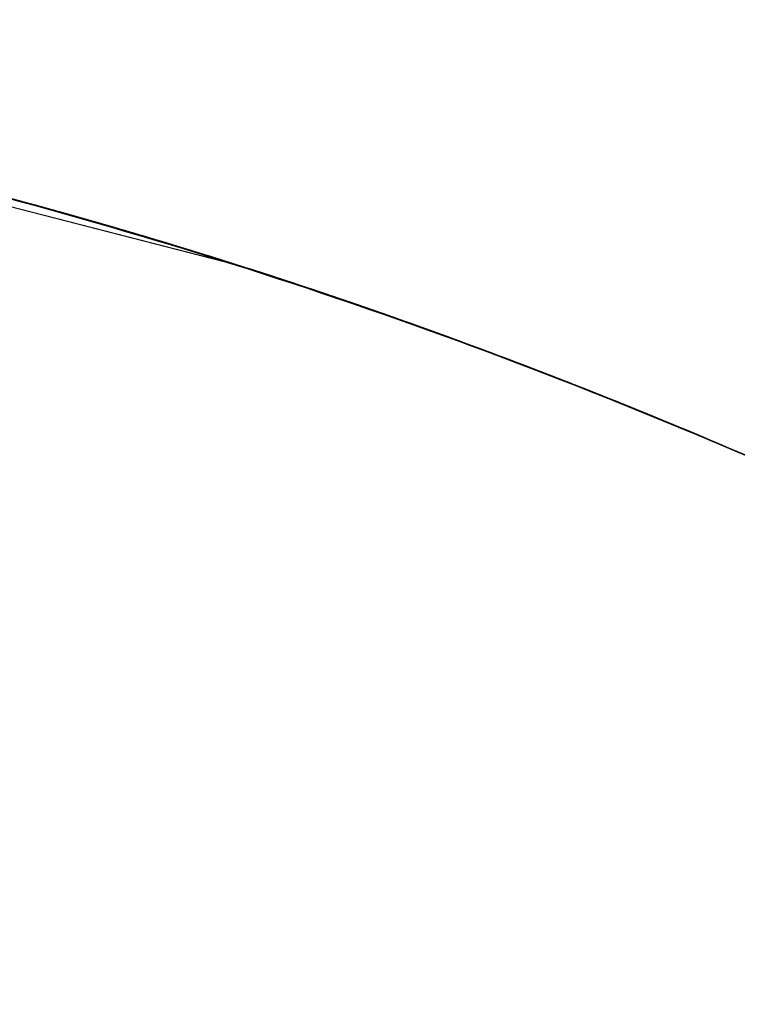
# Model space of a CAD drawing. Extents: x 19 to 571, y 10 to 407.
# Drawn here: x 380 to 382, y 115 to 118 of the extents above; entities that cross this region are included whole.
import ezdxf

# ---------------------------------------------------------------- set-up
doc = ezdxf.new("R2010")
doc.units = 0
doc.header["$LTSCALE"] = 32.67
doc.layers.add('7CM-LAMP-COVDXF_CONTINUOUS', color=7, linetype='CONTINUOUS')
doc.layers.add('7CM-TOP-COVEDXF_CONTINUOUS', color=7, linetype='CONTINUOUS')

msp = doc.modelspace()

# ---------------------------------------------------------------- linework, layer by layer
at = {"layer": '7CM-LAMP-COVDXF_CONTINUOUS', "color": 7, "linetype": 'CONTINUOUS'}
for p, q in [((380.8254, 117.4477), (379.0131, 117.9125)), ((380.8254, 117.4477), (379.0131, 117.9125)), ((380.8269, 117.4477), (379.0136, 117.9127)), ((380.8269, 117.4477), (379.0136, 117.9127)), ((381.1533, 117.34), (381.1099, 117.3546)), ((381.1533, 117.34), (381.1099, 117.3546)), ((381.1529, 117.3386), (381.1099, 117.3546)), ((381.1529, 117.3386), (381.1099, 117.3546))]:
    msp.add_line(p, q, dxfattribs=at)
at = {"layer": '7CM-LAMP-COVDXF_CONTINUOUS', "color": 40, "linetype": 'CONTINUOUS'}
for p, q in [((380.1537, 117.6454), (380.113, 117.6564)), ((380.1537, 117.6454), (380.113, 117.6564)), ((380.1132, 117.6564), (380.1531, 117.6456)), ((380.1132, 117.6564), (380.1531, 117.6456)), ((380.1518, 117.6461), (380.1152, 117.656)), ((380.1518, 117.6461), (380.1152, 117.656)), ((380.1526, 117.6459), (380.1217, 117.6542)), ((380.1526, 117.6459), (380.1217, 117.6542)), ((380.1247, 117.6537), (380.1512, 117.6465)), ((380.1247, 117.6537), (380.1512, 117.6465)), ((380.1511, 117.6468), (380.1253, 117.6537)), ((380.1511, 117.6468), (380.1253, 117.6537)), ((380.1273, 117.6532), (380.1505, 117.647)), ((380.1273, 117.6532), (380.1505, 117.647)), ((380.1505, 117.6469), (380.1273, 117.6532)), ((380.1505, 117.6469), (380.1273, 117.6532)), ((380.1504, 117.647), (380.1274, 117.6532)), ((380.1504, 117.647), (380.1274, 117.6532)), ((380.1275, 117.6532), (380.1502, 117.647)), ((380.1275, 117.6532), (380.1502, 117.647)), ((380.5944, 117.5202), (380.5492, 117.5337)), ((380.5944, 117.5202), (380.5492, 117.5337)), ((380.5866, 117.5216), (380.6142, 117.5133)), ((380.5866, 117.5216), (380.6142, 117.5133)), ((381.097, 117.3599), (381.1194, 117.3524)), ((381.097, 117.3599), (381.1194, 117.3524)), ((381.1194, 117.3524), (381.097, 117.3599)), ((381.1194, 117.3524), (381.097, 117.3599)), ((381.95, 117.0476), (381.9995, 117.028)), ((381.95, 117.0476), (381.9995, 117.028)), ((381.9847, 117.0341), (381.9602, 117.0438)), ((381.9847, 117.0341), (381.9602, 117.0438)), ((381.9603, 117.0438), (381.9846, 117.0341)), ((381.9603, 117.0438), (381.9846, 117.0341)), ((381.9605, 117.0437), (381.9845, 117.0342)), ((381.9605, 117.0437), (381.9845, 117.0342)), ((381.9843, 117.0342), (381.9606, 117.0436)), ((381.9843, 117.0342), (381.9606, 117.0436)), ((381.9843, 117.0342), (381.9607, 117.0436)), ((381.9843, 117.0342), (381.9607, 117.0436)), ((381.9607, 117.0436), (381.9842, 117.0342)), ((381.9607, 117.0436), (381.9842, 117.0342)), ((381.9842, 117.0343), (381.9608, 117.0436)), ((381.9842, 117.0343), (381.9608, 117.0436)), ((381.9838, 117.0345), (381.9614, 117.0434)), ((381.9838, 117.0345), (381.9614, 117.0434)), ((382.2088, 116.943), (382.1544, 116.9654)), ((382.2088, 116.943), (382.1544, 116.9654)), ((382.1544, 116.9654), (382.2088, 116.943)), ((382.1544, 116.9654), (382.2088, 116.943)), ((382.2088, 116.943), (382.1544, 116.9654)), ((382.2088, 116.943), (382.1544, 116.9654)), ((382.1545, 116.9654), (382.2087, 116.943)), ((382.1545, 116.9654), (382.2087, 116.943)), ((382.2086, 116.9431), (382.1547, 116.9653)), ((382.2086, 116.9431), (382.1547, 116.9653)), ((382.1548, 116.9653), (382.2084, 116.9432)), ((382.1548, 116.9653), (382.2084, 116.9432)), ((382.2082, 116.9433), (382.155, 116.9652)), ((382.2082, 116.9433), (382.155, 116.9652)), ((382.1552, 116.9651), (382.2079, 116.9434)), ((382.1552, 116.9651), (382.2079, 116.9434)), ((382.2062, 116.9441), (382.1566, 116.9646)), ((382.2062, 116.9441), (382.1566, 116.9646)), ((382.2062, 116.9442), (382.1567, 116.9646)), ((382.2062, 116.9442), (382.1567, 116.9646)), ((382.1571, 116.9644), (382.2056, 116.9444)), ((382.1571, 116.9644), (382.2056, 116.9444)), ((382.2039, 116.9452), (382.1586, 116.9639)), ((382.2039, 116.9452), (382.1586, 116.9639)), ((382.1591, 116.9637), (382.2033, 116.9455)), ((382.1591, 116.9637), (382.2033, 116.9455)), ((382.2026, 116.9458), (382.1597, 116.9635)), ((382.2026, 116.9458), (382.1597, 116.9635)), ((382.1598, 116.9634), (382.2024, 116.9459)), ((382.1598, 116.9634), (382.2024, 116.9459))]:
    msp.add_line(p, q, dxfattribs=at)
for centre, radius, start, end in [((375.8381, 101.7315), 16.4894, 74.84601, 78.01026), ((375.8381, 101.7315), 16.4894, 74.84601, 78.01026), ((375.8373, 101.7262), 16.4947, 74.84871, 78.00959), ((375.8373, 101.7262), 16.4947, 74.84871, 78.00959), ((375.8378, 101.7303), 16.4906, 74.84379, 78.0072), ((375.8378, 101.7303), 16.4906, 74.84379, 78.0072), ((375.8372, 101.726), 16.4949, 74.84825, 78.00773), ((375.8372, 101.726), 16.4949, 74.84825, 78.00773), ((375.8371, 101.7259), 16.495, 74.84786, 78.00726), ((375.8371, 101.7259), 16.495, 74.84786, 78.00726), ((375.8371, 101.7258), 16.4952, 74.84757, 78.0069), ((375.8371, 101.7258), 16.4952, 74.84757, 78.0069), ((375.8371, 101.7257), 16.4953, 74.84738, 78.00664), ((375.8371, 101.7257), 16.4953, 74.84738, 78.00664), ((375.8382, 101.7309), 16.4899, 74.84457, 78.00475), ((375.8382, 101.7309), 16.4899, 74.84457, 78.00475), ((375.8373, 101.7247), 16.4962, 74.85007, 78.00521), ((375.8373, 101.7247), 16.4962, 74.85007, 78.00521), ((375.8372, 101.7245), 16.4964, 74.84919, 78.00439), ((375.8372, 101.7245), 16.4964, 74.84919, 78.00439), ((375.8371, 101.7243), 16.4966, 74.84781, 78.00319), ((375.8371, 101.7243), 16.4966, 74.84781, 78.00319), ((375.8379, 101.7298), 16.4911, 74.84297, 78.0023), ((375.8379, 101.7298), 16.4911, 74.84297, 78.0023), ((375.837, 101.7242), 16.4967, 74.84683, 78.00238), ((375.837, 101.7242), 16.4967, 74.84683, 78.00238), ((375.8369, 101.7242), 16.4967, 74.84451, 78.00128), ((375.8369, 101.7242), 16.4967, 74.84451, 78.00128), ((375.8369, 101.7243), 16.4966, 74.8433, 77.99976), ((375.8369, 101.7243), 16.4966, 74.8433, 77.99976), ((375.835, 101.7133), 16.5077, 74.85039, 77.99781), ((375.835, 101.7133), 16.5077, 74.85039, 77.99781), ((375.8874, 101.9263), 16.2882, 74.06283, 76.91506), ((375.8874, 101.9263), 16.2882, 74.06283, 76.91506), ((375.8302, 101.7507), 16.4726, 73.65283, 76.75507), ((375.8302, 101.7507), 16.4726, 73.65283, 76.75507), ((375.7804, 101.5712), 16.6588, 73.23101, 74.81856), ((375.7804, 101.5712), 16.6588, 73.23101, 74.81856), ((375.7938, 101.5869), 16.6405, 71.34, 74.84728), ((375.7938, 101.5869), 16.6405, 71.34, 74.84728), ((375.8334, 101.7105), 16.511, 73.79617, 74.86034), ((375.8334, 101.7105), 16.511, 73.79617, 74.86034), ((375.8329, 101.7102), 16.5114, 73.79743, 74.8586), ((375.8329, 101.7102), 16.5114, 73.79743, 74.8586), ((375.8324, 101.7093), 16.5123, 73.79843, 74.85658), ((375.8324, 101.7093), 16.5123, 73.79843, 74.85658), ((375.8334, 101.7095), 16.5119, 73.79591, 74.85998), ((375.8334, 101.7095), 16.5119, 73.79591, 74.85998), ((375.7132, 101.3231), 16.9155, 73.75348, 74.80703), ((375.7132, 101.3231), 16.9155, 73.75348, 74.80703), ((375.8319, 101.7087), 16.5131, 73.79896, 74.85409), ((375.8319, 101.7087), 16.5131, 73.79896, 74.85409), ((375.8317, 101.7084), 16.5134, 73.79888, 74.85253), ((375.8317, 101.7084), 16.5134, 73.79888, 74.85253), ((375.8315, 101.708), 16.5138, 73.79839, 74.85039), ((375.8315, 101.708), 16.5138, 73.79839, 74.85039), ((375.8274, 101.6902), 16.5321, 73.24471, 74.85226), ((375.8274, 101.6902), 16.5321, 73.24471, 74.85226), ((375.8276, 101.6904), 16.5319, 73.24544, 74.85192), ((375.8276, 101.6904), 16.5319, 73.24544, 74.85192), ((375.8314, 101.7078), 16.5141, 73.79787, 74.84893), ((375.8314, 101.7078), 16.5141, 73.79787, 74.84893), ((375.8315, 101.7018), 16.5198, 73.79405, 74.85438), ((375.8315, 101.7018), 16.5198, 73.79405, 74.85438), ((375.8262, 101.6863), 16.5361, 73.24562, 74.84959), ((375.8262, 101.6863), 16.5361, 73.24562, 74.84959), ((375.8262, 101.6864), 16.536, 73.24558, 74.84957), ((375.8262, 101.6864), 16.536, 73.24558, 74.84957), ((375.8262, 101.6866), 16.5359, 73.24565, 74.84922), ((375.8262, 101.6866), 16.5359, 73.24565, 74.84922), ((375.8313, 101.7071), 16.5147, 73.79707, 74.84679), ((375.8313, 101.7071), 16.5147, 73.79707, 74.84679), ((375.8261, 101.6864), 16.5361, 73.24611, 74.84793), ((375.8261, 101.6864), 16.5361, 73.24611, 74.84793), ((375.826, 101.6862), 16.5363, 73.24633, 74.84742), ((375.826, 101.6862), 16.5363, 73.24633, 74.84742), ((375.8261, 101.6863), 16.5362, 73.2462, 74.84771), ((375.8261, 101.6863), 16.5362, 73.2462, 74.84771), ((375.826, 101.6861), 16.5363, 73.24641, 74.84723), ((375.826, 101.6861), 16.5363, 73.24641, 74.84723), ((375.8276, 101.6902), 16.532, 73.24692, 74.84866), ((375.8276, 101.6902), 16.532, 73.24692, 74.84866), ((375.8259, 101.686), 16.5365, 73.24662, 74.8468), ((375.8259, 101.686), 16.5365, 73.24662, 74.8468), ((375.826, 101.686), 16.5364, 73.24654, 74.84696), ((375.826, 101.686), 16.5364, 73.24654, 74.84696), ((375.8259, 101.6857), 16.5368, 73.24687, 74.84629), ((375.8259, 101.6857), 16.5368, 73.24687, 74.84629), ((375.8259, 101.6858), 16.5367, 73.24679, 74.84645), ((375.8259, 101.6858), 16.5367, 73.24679, 74.84645), ((375.8259, 101.6858), 16.5366, 73.24672, 74.84658), ((375.8259, 101.6858), 16.5366, 73.24672, 74.84658), ((375.8274, 101.6897), 16.5325, 73.24729, 74.84779), ((375.8274, 101.6897), 16.5325, 73.24729, 74.84779), ((375.8311, 101.7065), 16.5154, 73.79654, 74.84525), ((375.8311, 101.7065), 16.5154, 73.79654, 74.84525), ((375.8258, 101.6855), 16.5369, 73.24697, 74.84611), ((375.8258, 101.6855), 16.5369, 73.24697, 74.84611), ((375.8258, 101.6856), 16.5369, 73.24691, 74.84621), ((375.8258, 101.6856), 16.5369, 73.24691, 74.84621), ((375.8258, 101.6854), 16.5371, 73.24703, 74.846), ((375.8258, 101.6854), 16.5371, 73.24703, 74.846), ((375.8271, 101.689), 16.5332, 73.24784, 74.84643), ((375.8271, 101.689), 16.5332, 73.24784, 74.84643), ((375.8303, 101.6971), 16.5246, 73.79711, 74.84944), ((375.8303, 101.6971), 16.5246, 73.79711, 74.84944), ((375.827, 101.6885), 16.5337, 73.24821, 74.84546), ((375.827, 101.6885), 16.5337, 73.24821, 74.84546), ((375.8308, 101.7052), 16.5166, 73.79588, 74.84303), ((375.8308, 101.7052), 16.5166, 73.79588, 74.84303), ((375.8321, 101.7091), 16.5125, 73.80112, 74.84372), ((375.8321, 101.7091), 16.5125, 73.80112, 74.84372), ((375.8267, 101.6879), 16.5344, 73.24871, 74.84408), ((375.8267, 101.6879), 16.5344, 73.24871, 74.84408), ((375.8266, 101.6875), 16.5348, 73.24902, 74.84317), ((375.8266, 101.6875), 16.5348, 73.24902, 74.84317), ((375.8318, 101.7081), 16.5136, 73.80088, 74.84212), ((375.8318, 101.7081), 16.5136, 73.80088, 74.84212), ((375.8264, 101.6871), 16.5353, 73.2494, 74.84196), ((375.8264, 101.6871), 16.5353, 73.2494, 74.84196), ((375.8317, 101.7074), 16.5143, 73.80081, 74.84124), ((375.8317, 101.7074), 16.5143, 73.80081, 74.84124), ((375.8263, 101.6868), 16.5355, 73.24961, 74.84123), ((375.8263, 101.6868), 16.5355, 73.24961, 74.84123), ((375.8261, 101.6867), 16.5357, 73.24981, 74.84036), ((375.8261, 101.6867), 16.5357, 73.24981, 74.84036), ((375.8267, 101.6893), 16.533, 73.24903, 74.83981), ((375.8267, 101.6893), 16.533, 73.24903, 74.83981), ((375.8261, 101.6868), 16.5356, 73.24983, 74.83952), ((375.8261, 101.6868), 16.5356, 73.24983, 74.83952), ((375.8151, 101.6739), 16.5509, 73.23135, 74.81387), ((375.8151, 101.6739), 16.5509, 73.23135, 74.81387), ((375.902, 101.9383), 16.2725, 74.38413, 74.86468), ((375.902, 101.9383), 16.2725, 74.38413, 74.86468), ((375.825, 101.6839), 16.5387, 73.25026, 74.83718), ((375.825, 101.6839), 16.5387, 73.25026, 74.83718), ((375.8249, 101.6832), 16.5394, 73.25064, 74.83679), ((375.8249, 101.6832), 16.5394, 73.25064, 74.83679), ((375.7969, 101.624), 16.6036, 73.21956, 74.79663), ((375.7969, 101.624), 16.6036, 73.21956, 74.79663), ((375.7988, 101.6445), 16.5832, 74.47628, 74.78192), ((375.7988, 101.6445), 16.5832, 74.47628, 74.78192), ((375.7354, 101.4049), 16.831, 71.3493, 74.78515), ((375.7354, 101.4049), 16.831, 71.3493, 74.78515), ((375.7355, 101.413), 16.823, 73.22091, 74.77603), ((375.7355, 101.413), 16.823, 73.22091, 74.77603), ((375.8103, 101.6657), 16.5599, 73.21314, 74.68117), ((375.8103, 101.6657), 16.5599, 73.21314, 74.68117), ((375.7677, 101.5336), 16.6984, 73.19088, 74.47511), ((375.7677, 101.5336), 16.6984, 73.19088, 74.47511), ((375.884, 101.8398), 16.3719, 72.43286, 74.28037), ((375.884, 101.8398), 16.3719, 72.43286, 74.28037), ((375.8166, 101.6555), 16.5684, 73.24762, 73.80132), ((375.8166, 101.6555), 16.5684, 73.24762, 73.80132), ((375.8164, 101.6546), 16.5693, 73.2486, 73.80108), ((375.8164, 101.6546), 16.5693, 73.2486, 73.80108), ((375.8162, 101.654), 16.5698, 73.24916, 73.80101), ((375.8162, 101.654), 16.5698, 73.24916, 73.80101), ((375.8159, 101.6537), 16.5704, 73.24303, 73.79909), ((375.8159, 101.6537), 16.5704, 73.24303, 73.79909), ((375.8157, 101.6532), 16.5708, 73.24381, 73.7986), ((375.8157, 101.6532), 16.5708, 73.24381, 73.7986), ((375.8161, 101.6541), 16.5699, 73.24264, 73.79917), ((375.8161, 101.6541), 16.5699, 73.24264, 73.79917), ((375.8156, 101.653), 16.5711, 73.24447, 73.79808), ((375.8156, 101.653), 16.5711, 73.24447, 73.79808), ((375.8155, 101.6525), 16.5716, 73.24557, 73.79728), ((375.8155, 101.6525), 16.5716, 73.24557, 73.79728), ((375.8167, 101.6553), 16.5686, 73.24229, 73.79864), ((375.8167, 101.6553), 16.5686, 73.24229, 73.79864), ((375.8153, 101.652), 16.5721, 73.24642, 73.79675), ((375.8153, 101.652), 16.5721, 73.24642, 73.79675), ((375.8151, 101.651), 16.5731, 73.24767, 73.79609), ((375.8151, 101.651), 16.5731, 73.24767, 73.79609), ((375.8174, 101.6567), 16.5671, 73.2422, 73.79763), ((375.8174, 101.6567), 16.5671, 73.2422, 73.79763), ((375.8202, 101.6646), 16.5587, 73.40577, 73.79643), ((375.8202, 101.6646), 16.5587, 73.40577, 73.79643), ((375.8185, 101.6577), 16.5658, 73.24402, 73.79611), ((375.8185, 101.6577), 16.5658, 73.24402, 73.79611), ((375.8156, 101.6462), 16.5776, 73.25076, 73.79731), ((375.8156, 101.6462), 16.5776, 73.25076, 73.79731), ((375.8167, 101.6506), 16.5731, 73.24788, 73.79425), ((375.8167, 101.6506), 16.5731, 73.24788, 73.79425), ((375.7627, 101.5143), 16.7183, 73.22965, 73.65894), ((375.7627, 101.5143), 16.7183, 73.22965, 73.65894), ((375.5858, 100.9625), 17.2982, 68.40758, 73.18365), ((375.5858, 100.9625), 17.2982, 68.40758, 73.18365), ((375.7754, 101.5199), 16.71, 71.42977, 73.24952), ((375.7754, 101.5199), 16.71, 71.42977, 73.24952), ((375.7755, 101.5204), 16.7096, 71.42946, 73.24914), ((375.7755, 101.5204), 16.7096, 71.42946, 73.24914), ((375.7751, 101.5189), 16.7111, 71.35082, 73.2485), ((375.7751, 101.5189), 16.7111, 71.35082, 73.2485), ((375.7752, 101.519), 16.7109, 71.35145, 73.24854), ((375.7752, 101.519), 16.7109, 71.35145, 73.24854), ((375.7753, 101.5192), 16.7107, 71.35199, 73.24848), ((375.7753, 101.5192), 16.7107, 71.35199, 73.24848), ((375.7756, 101.5209), 16.709, 71.35106, 73.2477), ((375.7756, 101.5209), 16.709, 71.35106, 73.2477), ((375.7757, 101.5215), 16.7084, 71.35119, 73.24703), ((375.7757, 101.5215), 16.7084, 71.35119, 73.24703), ((375.7756, 101.5197), 16.7102, 71.35289, 73.24829), ((375.7756, 101.5197), 16.7102, 71.35289, 73.24829), ((375.7758, 101.522), 16.7079, 71.35142, 73.24647), ((375.7758, 101.522), 16.7079, 71.35142, 73.24647), ((375.7744, 101.518), 16.7122, 71.35048, 73.24554), ((375.7744, 101.518), 16.7122, 71.35048, 73.24554), ((375.7757, 101.5201), 16.7098, 71.35359, 73.24808), ((375.7757, 101.5201), 16.7098, 71.35359, 73.24808), ((375.776, 101.5208), 16.7091, 71.35465, 73.24771), ((375.776, 101.5208), 16.7091, 71.35465, 73.24771), ((375.7762, 101.5213), 16.7085, 71.35541, 73.2474), ((375.7762, 101.5213), 16.7085, 71.35541, 73.2474), ((375.7759, 101.5228), 16.7072, 71.35201, 73.24549), ((375.7759, 101.5228), 16.7072, 71.35201, 73.24549), ((375.7746, 101.5189), 16.7113, 71.35161, 73.24429), ((375.7746, 101.5189), 16.7113, 71.35161, 73.24429), ((375.7765, 101.5222), 16.7076, 71.35651, 73.2469), ((375.7765, 101.5222), 16.7076, 71.35651, 73.2469), ((375.7749, 101.5178), 16.7122, 71.35648, 73.24568), ((375.7749, 101.5178), 16.7122, 71.35648, 73.24568), ((375.7747, 101.5193), 16.7108, 71.35251, 73.24344), ((375.7747, 101.5193), 16.7108, 71.35251, 73.24344), ((375.775, 101.5179), 16.7121, 71.35656, 73.24558), ((375.775, 101.5179), 16.7121, 71.35656, 73.24558), ((375.775, 101.518), 16.712, 71.35663, 73.2455), ((375.775, 101.518), 16.712, 71.35663, 73.2455), ((375.775, 101.5181), 16.7119, 71.3567, 73.24543), ((375.775, 101.5181), 16.7119, 71.3567, 73.24543), ((375.775, 101.5182), 16.7118, 71.35682, 73.24533), ((375.775, 101.5182), 16.7118, 71.35682, 73.24533), ((375.7767, 101.5228), 16.7069, 71.35725, 73.24654), ((375.7767, 101.5228), 16.7069, 71.35725, 73.24654), ((375.7751, 101.5183), 16.7117, 71.35691, 73.24525), ((375.7751, 101.5183), 16.7117, 71.35691, 73.24525), ((375.7751, 101.5184), 16.7116, 71.35707, 73.24513), ((375.7751, 101.5184), 16.7116, 71.35707, 73.24513), ((375.7751, 101.5185), 16.7116, 71.3572, 73.24504), ((375.7751, 101.5185), 16.7116, 71.3572, 73.24504), ((375.777, 101.5237), 16.706, 71.35825, 73.246), ((375.777, 101.5237), 16.706, 71.35825, 73.246), ((375.7752, 101.5186), 16.7114, 71.3574, 73.24491), ((375.7752, 101.5186), 16.7114, 71.3574, 73.24491), ((375.7752, 101.5187), 16.7114, 71.35756, 73.24482), ((375.7752, 101.5187), 16.7114, 71.35756, 73.24482), ((375.7752, 101.5188), 16.7112, 71.3578, 73.2447), ((375.7752, 101.5188), 16.7112, 71.3578, 73.2447), ((375.7748, 101.5198), 16.7104, 71.35395, 73.24235), ((375.7748, 101.5198), 16.7104, 71.35395, 73.24235), ((375.7753, 101.5188), 16.7112, 71.35798, 73.24462), ((375.7753, 101.5188), 16.7112, 71.35798, 73.24462), ((375.7753, 101.519), 16.711, 71.35841, 73.24444), ((375.7753, 101.519), 16.711, 71.35841, 73.24444), ((375.7772, 101.5242), 16.7054, 71.35889, 73.24563), ((375.7772, 101.5242), 16.7054, 71.35889, 73.24563), ((375.7754, 101.5191), 16.7109, 71.35881, 73.24433), ((375.7754, 101.5191), 16.7109, 71.35881, 73.24433), ((375.775, 101.5201), 16.71, 71.3551, 73.24169), ((375.775, 101.5201), 16.71, 71.3551, 73.24169), ((375.7769, 101.5197), 16.7098, 71.36629, 73.24873), ((375.7769, 101.5197), 16.7098, 71.36629, 73.24873), ((375.7772, 101.5243), 16.7053, 71.35951, 73.24524), ((375.7772, 101.5243), 16.7053, 71.35951, 73.24524), ((375.7771, 101.5241), 16.7056, 71.36073, 73.24416), ((375.7771, 101.5241), 16.7056, 71.36073, 73.24416), ((375.7753, 101.5209), 16.7093, 71.35699, 73.24093), ((375.7753, 101.5209), 16.7093, 71.35699, 73.24093), ((375.777, 101.5239), 16.7059, 71.36094, 73.24368), ((375.777, 101.5239), 16.7059, 71.36094, 73.24368), ((375.777, 101.5239), 16.7058, 71.36093, 73.24379), ((375.777, 101.5239), 16.7058, 71.36093, 73.24379), ((375.7771, 101.5241), 16.7057, 71.36085, 73.24399), ((375.7771, 101.5241), 16.7057, 71.36085, 73.24399), ((375.7768, 101.5235), 16.7063, 71.36069, 73.24344), ((375.7768, 101.5235), 16.7063, 71.36069, 73.24344), ((375.7769, 101.5236), 16.7061, 71.36083, 73.2435), ((375.7769, 101.5236), 16.7061, 71.36083, 73.2435), ((375.7769, 101.5237), 16.706, 71.3609, 73.24356), ((375.7769, 101.5237), 16.706, 71.3609, 73.24356), ((375.7756, 101.5217), 16.7083, 71.35852, 73.24054), ((375.7756, 101.5217), 16.7083, 71.35852, 73.24054), ((375.7779, 101.5237), 16.7058, 71.36663, 73.24585), ((375.7779, 101.5237), 16.7058, 71.36663, 73.24585), ((375.7765, 101.5238), 16.7061, 71.36109, 73.24021), ((375.7765, 101.5238), 16.7061, 71.36109, 73.24021), ((375.7775, 101.5261), 16.7036, 71.36315, 73.24013), ((375.7775, 101.5261), 16.7036, 71.36315, 73.24013), ((375.7793, 101.5297), 16.6997, 71.36731, 73.24199), ((375.7793, 101.5297), 16.6997, 71.36731, 73.24199), ((375.7787, 101.529), 16.7006, 71.36589, 73.24076), ((375.7787, 101.529), 16.7006, 71.36589, 73.24076), ((375.7224, 101.3715), 16.867, 71.34256, 72.42689), ((375.7224, 101.3715), 16.867, 71.34256, 72.42689), ((375.5949, 100.9862), 17.273, 68.35673, 72.37335), ((375.5949, 100.9862), 17.273, 68.35673, 72.37335), ((375.6461, 101.1244), 17.1258, 68.33527, 71.50454), ((375.6461, 101.1244), 17.1258, 68.33527, 71.50454), ((375.6303, 101.0948), 17.1594, 68.33553, 71.35981), ((375.6303, 101.0948), 17.1594, 68.33553, 71.35981), ((375.6292, 101.0926), 17.1618, 68.3365, 71.35839), ((375.6292, 101.0926), 17.1618, 68.3365, 71.35839), ((375.6275, 101.0885), 17.1662, 68.33879, 71.35568), ((375.6275, 101.0885), 17.1662, 68.33879, 71.35568), ((375.6304, 101.0932), 17.1609, 68.33765, 71.35924), ((375.6304, 101.0932), 17.1609, 68.33765, 71.35924), ((375.6264, 101.0856), 17.1693, 68.34066, 71.35365), ((375.6264, 101.0856), 17.1693, 68.34066, 71.35365), ((375.6303, 101.0917), 17.1623, 68.33863, 71.35897), ((375.6303, 101.0917), 17.1623, 68.33863, 71.35897), ((375.6269, 101.086), 17.1688, 68.34188, 71.35327), ((375.6269, 101.086), 17.1688, 68.34188, 71.35327), ((375.627, 101.0861), 17.1686, 68.34173, 71.35341), ((375.627, 101.0861), 17.1686, 68.34173, 71.35341), ((375.627, 101.0862), 17.1685, 68.34167, 71.35348), ((375.627, 101.0862), 17.1685, 68.34167, 71.35348), ((375.6271, 101.0863), 17.1684, 68.34163, 71.35352), ((375.6271, 101.0863), 17.1684, 68.34163, 71.35352), ((375.6271, 101.0864), 17.1683, 68.34165, 71.35351), ((375.6271, 101.0864), 17.1683, 68.34165, 71.35351), ((375.6272, 101.0865), 17.1682, 68.34175, 71.35342), ((375.6272, 101.0865), 17.1682, 68.34175, 71.35342), ((375.6252, 101.0828), 17.1723, 68.34303, 71.35113), ((375.6252, 101.0828), 17.1723, 68.34303, 71.35113), ((375.6272, 101.0866), 17.1681, 68.34188, 71.35331), ((375.6272, 101.0866), 17.1681, 68.34188, 71.35331), ((375.6272, 101.0867), 17.168, 68.34214, 71.35307), ((375.6272, 101.0867), 17.168, 68.34214, 71.35307), ((375.6273, 101.0867), 17.1679, 68.34238, 71.35285), ((375.6273, 101.0867), 17.1679, 68.34238, 71.35285), ((375.6247, 101.0815), 17.1737, 68.34448, 71.34962), ((375.6247, 101.0815), 17.1737, 68.34448, 71.34962), ((375.6259, 101.0828), 17.1721, 68.34371, 71.3519), ((375.6259, 101.0828), 17.1721, 68.34371, 71.3519), ((375.6258, 101.0826), 17.1723, 68.34421, 71.35131), ((375.6258, 101.0826), 17.1723, 68.34421, 71.35131), ((375.6258, 101.0827), 17.1722, 68.34407, 71.35146), ((375.6258, 101.0827), 17.1722, 68.34407, 71.35146), ((375.6257, 101.0824), 17.1725, 68.34461, 71.3509), ((375.6257, 101.0824), 17.1725, 68.34461, 71.3509), ((375.6258, 101.0825), 17.1724, 68.34444, 71.35107), ((375.6258, 101.0825), 17.1724, 68.34444, 71.35107), ((375.6256, 101.0822), 17.1727, 68.34503, 71.35047), ((375.6256, 101.0822), 17.1727, 68.34503, 71.35047), ((375.6257, 101.0823), 17.1726, 68.34486, 71.35064), ((375.6257, 101.0823), 17.1726, 68.34486, 71.35064), ((375.6271, 101.0862), 17.1685, 68.34451, 71.35087), ((375.6271, 101.0862), 17.1685, 68.34451, 71.35087), ((375.6243, 101.0804), 17.1748, 68.34635, 71.34775), ((375.6243, 101.0804), 17.1748, 68.34635, 71.34775), ((375.6256, 101.082), 17.1729, 68.34544, 71.35007), ((375.6256, 101.082), 17.1729, 68.34544, 71.35007), ((375.6256, 101.0821), 17.1728, 68.34528, 71.35023), ((375.6256, 101.0821), 17.1728, 68.34528, 71.35023), ((375.6255, 101.0818), 17.1731, 68.34578, 71.34975), ((375.6255, 101.0818), 17.1731, 68.34578, 71.34975), ((375.6255, 101.0819), 17.173, 68.34564, 71.34988), ((375.6255, 101.0819), 17.173, 68.34564, 71.34988), ((375.6255, 101.0818), 17.1732, 68.34595, 71.3496), ((375.6255, 101.0818), 17.1732, 68.34595, 71.3496), ((375.6254, 101.0816), 17.1733, 68.34618, 71.34939), ((375.6254, 101.0816), 17.1733, 68.34618, 71.34939), ((375.6268, 101.0854), 17.1693, 68.34557, 71.34989), ((375.6268, 101.0854), 17.1693, 68.34557, 71.34989), ((375.6241, 101.08), 17.1753, 68.34753, 71.34662), ((375.6241, 101.08), 17.1753, 68.34753, 71.34662), ((375.6266, 101.0849), 17.1699, 68.34635, 71.34916), ((375.6266, 101.0849), 17.1699, 68.34635, 71.34916), ((375.6263, 101.084), 17.1707, 68.34748, 71.34809), ((375.6263, 101.084), 17.1707, 68.34748, 71.34809), ((375.624, 101.0796), 17.1757, 68.34909, 71.3452), ((375.624, 101.0796), 17.1757, 68.34909, 71.3452), ((375.6261, 101.0835), 17.1713, 68.34825, 71.34734), ((375.6261, 101.0835), 17.1713, 68.34825, 71.34734), ((375.5989, 101.0112), 17.2483, 68.39223, 71.33817), ((375.5989, 101.0112), 17.2483, 68.39223, 71.33817), ((375.6249, 101.082), 17.1731, 68.34934, 71.34467), ((375.6249, 101.082), 17.1731, 68.34934, 71.34467), ((375.6239, 101.0793), 17.176, 68.35012, 71.34432), ((375.6239, 101.0793), 17.176, 68.35012, 71.34432), ((375.6249, 101.0817), 17.1734, 68.35013, 71.34411), ((375.6249, 101.0817), 17.1734, 68.35013, 71.34411), ((375.6249, 101.0815), 17.1735, 68.3505, 71.34389), ((375.6249, 101.0815), 17.1735, 68.3505, 71.34389), ((375.6239, 101.0788), 17.1764, 68.35147, 71.34322), ((375.6239, 101.0788), 17.1764, 68.35147, 71.34322), ((375.6249, 101.0813), 17.1737, 68.35081, 71.34377), ((375.6249, 101.0813), 17.1737, 68.35081, 71.34377), ((375.6254, 101.0816), 17.1733, 68.35081, 71.34473), ((375.6254, 101.0816), 17.1733, 68.35081, 71.34473), ((375.6252, 101.0813), 17.1736, 68.35129, 71.34419), ((375.6252, 101.0813), 17.1736, 68.35129, 71.34419), ((375.625, 101.0809), 17.174, 68.35181, 71.34357), ((375.625, 101.0809), 17.174, 68.35181, 71.34357), ((375.624, 101.0776), 17.1775, 68.35377, 71.34198), ((375.624, 101.0776), 17.1775, 68.35377, 71.34198), ((375.6239, 101.0777), 17.1774, 68.35386, 71.34173), ((375.6239, 101.0777), 17.1774, 68.35386, 71.34173), ((375.5983, 100.9761), 17.2812, 68.43513, 71.2891), ((375.5983, 100.9761), 17.2812, 68.43513, 71.2891), ((375.4377, 100.6018), 17.6885, 67.67979, 68.3568), ((375.4377, 100.6018), 17.6885, 67.67979, 68.3568), ((375.4398, 100.6055), 17.6843, 67.67698, 68.35866), ((375.4398, 100.6055), 17.6843, 67.67698, 68.35866), ((375.4399, 100.6057), 17.6841, 67.67637, 68.3579), ((375.4399, 100.6057), 17.6841, 67.67637, 68.3579), ((375.4381, 100.6028), 17.6875, 67.67812, 68.35495), ((375.4381, 100.6028), 17.6875, 67.67812, 68.35495), ((375.44, 100.606), 17.6838, 67.67567, 68.35679), ((375.44, 100.606), 17.6838, 67.67567, 68.35679), ((375.4399, 100.6055), 17.6843, 67.67797, 68.35686), ((375.4399, 100.6055), 17.6843, 67.67797, 68.35686), ((375.4401, 100.6063), 17.6836, 67.67735, 68.35603), ((375.4401, 100.6063), 17.6836, 67.67735, 68.35603), ((375.4385, 100.6039), 17.6863, 67.67668, 68.35352), ((375.4385, 100.6039), 17.6863, 67.67668, 68.35352), ((375.4399, 100.6056), 17.6842, 67.6766, 68.35528), ((375.4399, 100.6056), 17.6842, 67.6766, 68.35528), ((375.4401, 100.6065), 17.6833, 67.67651, 68.35499), ((375.4401, 100.6065), 17.6833, 67.67651, 68.35499), ((375.4399, 100.6058), 17.684, 67.67621, 68.35486), ((375.4399, 100.6058), 17.684, 67.67621, 68.35486), ((375.44, 100.6059), 17.6839, 67.67599, 68.35464), ((375.44, 100.6059), 17.6839, 67.67599, 68.35464), ((375.44, 100.6059), 17.6839, 67.67585, 68.3545), ((375.44, 100.6059), 17.6839, 67.67585, 68.3545), ((375.4401, 100.6066), 17.6832, 67.67449, 68.35431), ((375.4401, 100.6066), 17.6832, 67.67449, 68.35431), ((375.4401, 100.6061), 17.6837, 67.67557, 68.35423), ((375.4401, 100.6061), 17.6837, 67.67557, 68.35423), ((375.4401, 100.6067), 17.6832, 67.67489, 68.35368), ((375.4401, 100.6067), 17.6832, 67.67489, 68.35368), ((375.4401, 100.6061), 17.6837, 67.67545, 68.35413), ((375.4401, 100.6061), 17.6837, 67.67545, 68.35413), ((375.4394, 100.6062), 17.6839, 67.67412, 68.35118), ((375.4394, 100.6062), 17.6839, 67.67412, 68.35118), ((375.44, 100.6064), 17.6835, 67.67422, 68.35218), ((375.44, 100.6064), 17.6835, 67.67422, 68.35218), ((375.44, 100.6065), 17.6834, 67.67427, 68.35217), ((375.44, 100.6065), 17.6834, 67.67427, 68.35217), ((375.4403, 100.6083), 17.6817, 67.67193, 68.34934), ((375.4403, 100.6083), 17.6817, 67.67193, 68.34934), ((375.4418, 100.6118), 17.6778, 67.66902, 68.34707), ((375.4418, 100.6118), 17.6778, 67.66902, 68.34707), ((375.443, 100.6146), 17.6748, 67.66758, 68.3461), ((375.443, 100.6146), 17.6748, 67.66758, 68.3461), ((375.4453, 100.6186), 17.6703, 67.66747, 68.34808), ((375.4453, 100.6186), 17.6703, 67.66747, 68.34808), ((375.4466, 100.6206), 17.6679, 67.66839, 68.34898), ((375.4466, 100.6206), 17.6679, 67.66839, 68.34898), ((375.4282, 100.5652), 17.726, 67.58319, 68.34801), ((375.4282, 100.5652), 17.726, 67.58319, 68.34801), ((375.4992, 100.7359), 17.5414, 67.61413, 68.34452), ((375.4992, 100.7359), 17.5414, 67.61413, 68.34452), ((375.4328, 100.5895), 17.7017, 67.68091, 68.27957), ((375.4328, 100.5895), 17.7017, 67.68091, 68.27957), ((375.4348, 100.5932), 17.6976, 67.68069, 68.28161), ((375.4348, 100.5932), 17.6976, 67.68069, 68.28161), ((375.4347, 100.5927), 17.6981, 67.68131, 68.2811), ((375.4347, 100.5927), 17.6981, 67.68131, 68.2811), ((375.4326, 100.589), 17.7023, 67.68207, 68.27869), ((375.4326, 100.589), 17.7023, 67.68207, 68.27869), ((375.4344, 100.5921), 17.6988, 67.68213, 68.28037), ((375.4344, 100.5921), 17.6988, 67.68213, 68.28037), ((375.4326, 100.5891), 17.7022, 67.68373, 68.27825), ((375.4326, 100.5891), 17.7022, 67.68373, 68.27825), ((375.4342, 100.5916), 17.6993, 67.68264, 68.27989), ((375.4342, 100.5916), 17.6993, 67.68264, 68.27989), ((375.4328, 100.5893), 17.7019, 67.68421, 68.27827), ((375.4328, 100.5893), 17.7019, 67.68421, 68.27827), ((375.4326, 100.5889), 17.7024, 67.68277, 68.27825), ((375.4326, 100.5889), 17.7024, 67.68277, 68.27825), ((375.4329, 100.5895), 17.7017, 67.6844, 68.27839), ((375.4329, 100.5895), 17.7017, 67.6844, 68.27839), ((375.4332, 100.5899), 17.7013, 67.6845, 68.27871), ((375.4332, 100.5899), 17.7013, 67.6845, 68.27871), ((375.4339, 100.5911), 17.6999, 67.68325, 68.27924), ((375.4339, 100.5911), 17.6999, 67.68325, 68.27924), ((375.4327, 100.5888), 17.7024, 67.68365, 68.27785), ((375.4327, 100.5888), 17.7024, 67.68365, 68.27785), ((375.4339, 100.5904), 17.7005, 67.68467, 68.27904), ((375.4339, 100.5904), 17.7005, 67.68467, 68.27904), ((375.4336, 100.5899), 17.701, 67.68488, 68.2785), ((375.4336, 100.5899), 17.701, 67.68488, 68.2785), ((375.4214, 100.5235), 17.7671, 67.61786, 68.28002), ((375.4214, 100.5235), 17.7671, 67.61786, 68.28002), ((375.3766, 100.4147), 17.8848, 66.93694, 67.61779), ((375.3766, 100.4147), 17.8848, 66.93694, 67.61779), ((375.3404, 100.3631), 17.9465, 66.88173, 67.52026), ((375.3404, 100.3631), 17.9465, 66.88173, 67.52026), ((375.3382, 100.3586), 17.9514, 66.88013, 67.51822), ((375.3382, 100.3586), 17.9514, 66.88013, 67.51822), ((375.3342, 100.3506), 17.9604, 66.87801, 67.51389), ((375.3342, 100.3506), 17.9604, 66.87801, 67.51389), ((375.3324, 100.3465), 17.9648, 66.87722, 67.51132), ((375.3324, 100.3465), 17.9648, 66.87722, 67.51132), ((375.3303, 100.3416), 17.9701, 66.8765, 67.50771), ((375.3303, 100.3416), 17.9701, 66.8765, 67.50771), ((375.3298, 100.3391), 17.9726, 66.87789, 67.50817), ((375.3298, 100.3391), 17.9726, 66.87789, 67.50817), ((375.3297, 100.3388), 17.9729, 66.87787, 67.50781), ((375.3297, 100.3388), 17.9729, 66.87787, 67.50781), ((375.3296, 100.3387), 17.973, 66.87783, 67.50761), ((375.3296, 100.3387), 17.973, 66.87783, 67.50761), ((375.3306, 100.3404), 17.9711, 66.87835, 67.5083), ((375.3306, 100.3404), 17.9711, 66.87835, 67.5083), ((375.3295, 100.3384), 17.9733, 66.87773, 67.50723), ((375.3295, 100.3384), 17.9733, 66.87773, 67.50723), ((375.3304, 100.34), 17.9716, 66.87818, 67.50785), ((375.3304, 100.34), 17.9716, 66.87818, 67.50785), ((375.3304, 100.3401), 17.9714, 66.87825, 67.50804), ((375.3304, 100.3401), 17.9714, 66.87825, 67.50804), ((375.3294, 100.3381), 17.9736, 66.87765, 67.50691), ((375.3294, 100.3381), 17.9736, 66.87765, 67.50691), ((375.3292, 100.3388), 17.9731, 66.87617, 67.5054), ((375.3292, 100.3388), 17.9731, 66.87617, 67.5054), ((375.3302, 100.3396), 17.972, 66.87802, 67.50736), ((375.3302, 100.3396), 17.972, 66.87802, 67.50736), ((375.3303, 100.3397), 17.9718, 66.87808, 67.50756), ((375.3303, 100.3397), 17.9718, 66.87808, 67.50756), ((375.3301, 100.3393), 17.9723, 66.87793, 67.50706), ((375.3301, 100.3393), 17.9723, 66.87793, 67.50706), ((375.3292, 100.3377), 17.9741, 66.87751, 67.50635), ((375.3292, 100.3377), 17.9741, 66.87751, 67.50635), ((375.33, 100.3391), 17.9725, 66.87788, 67.50686), ((375.33, 100.3391), 17.9725, 66.87788, 67.50686), ((375.3292, 100.3374), 17.9744, 66.87745, 67.50593), ((375.3292, 100.3374), 17.9744, 66.87745, 67.50593), ((375.3299, 100.3388), 17.9729, 66.87776, 67.50639), ((375.3299, 100.3388), 17.9729, 66.87776, 67.50639), ((375.3299, 100.3389), 17.9727, 66.87781, 67.50657), ((375.3299, 100.3389), 17.9727, 66.87781, 67.50657), ((375.3298, 100.3386), 17.9731, 66.87771, 67.50615), ((375.3298, 100.3386), 17.9731, 66.87771, 67.50615), ((375.3297, 100.3385), 17.9732, 66.87769, 67.506), ((375.3297, 100.3385), 17.9732, 66.87769, 67.506), ((375.3297, 100.3383), 17.9734, 66.87764, 67.50572), ((375.3297, 100.3383), 17.9734, 66.87764, 67.50572), ((375.3297, 100.3383), 17.9733, 66.87766, 67.50582), ((375.3297, 100.3383), 17.9733, 66.87766, 67.50582), ((375.329, 100.337), 17.9748, 66.87735, 67.5052), ((375.329, 100.337), 17.9748, 66.87735, 67.5052), ((375.3289, 100.3365), 17.9753, 66.87725, 67.50462), ((375.3289, 100.3365), 17.9753, 66.87725, 67.50462), ((375.3278, 100.3353), 17.9769, 66.87564, 67.50253), ((375.3278, 100.3353), 17.9769, 66.87564, 67.50253), ((375.3286, 100.3359), 17.976, 66.87708, 67.50369), ((375.3286, 100.3359), 17.976, 66.87708, 67.50369), ((375.3284, 100.3353), 17.9766, 66.87694, 67.503), ((375.3284, 100.3353), 17.9766, 66.87694, 67.503), ((375.327, 100.3333), 17.979, 66.8753, 67.50088), ((375.327, 100.3333), 17.979, 66.8753, 67.50088), ((375.3281, 100.3345), 17.9775, 66.87671, 67.50196), ((375.3281, 100.3345), 17.9775, 66.87671, 67.50196), ((375.3279, 100.3339), 17.9781, 66.87653, 67.50122), ((375.3279, 100.3339), 17.9781, 66.87653, 67.50122), ((375.3261, 100.3312), 17.9812, 66.87488, 67.49898), ((375.3261, 100.3312), 17.9812, 66.87488, 67.49898), ((375.3275, 100.333), 17.9791, 66.87624, 67.50016), ((375.3275, 100.333), 17.9791, 66.87624, 67.50016), ((375.3257, 100.3302), 17.9823, 66.87466, 67.49797), ((375.3257, 100.3302), 17.9823, 66.87466, 67.49797), ((375.3272, 100.3324), 17.9797, 66.87603, 67.49943), ((375.3272, 100.3324), 17.9797, 66.87603, 67.49943), ((375.3254, 100.3293), 17.9833, 66.87448, 67.49691), ((375.3254, 100.3293), 17.9833, 66.87448, 67.49691), ((375.3268, 100.3315), 17.9807, 66.8757, 67.49843), ((375.3268, 100.3315), 17.9807, 66.8757, 67.49843), ((375.3254, 100.329), 17.9835, 66.87445, 67.49644), ((375.3254, 100.329), 17.9835, 66.87445, 67.49644), ((375.3274, 100.3323), 17.9797, 66.87614, 67.49828), ((375.3274, 100.3323), 17.9797, 66.87614, 67.49828), ((375.327, 100.3315), 17.9806, 66.87575, 67.49746), ((375.327, 100.3315), 17.9806, 66.87575, 67.49746), ((375.3245, 100.3271), 17.9856, 66.87423, 67.49489), ((375.3245, 100.3271), 17.9856, 66.87423, 67.49489), ((375.325, 100.3279), 17.9847, 66.87468, 67.49527), ((375.325, 100.3279), 17.9847, 66.87468, 67.49527), ((375.2049, 100.0178), 18.3172, 63.89673, 66.92988), ((375.2049, 100.0178), 18.3172, 63.89673, 66.92988)]:
    msp.add_arc(centre, radius, start, end, dxfattribs=at)
at = {"layer": '7CM-LAMP-COVDXF_CONTINUOUS', "color": 7, "linetype": 'CONTINUOUS'}
for centre, radius, start, end in [((375.7667, 101.5054), 16.7255, 73.75481, 74.85281), ((375.7667, 101.5054), 16.7255, 73.75481, 74.85281), ((375.7064, 101.3014), 16.9383, 71.39675, 73.75213), ((375.7064, 101.3014), 16.9383, 71.39675, 73.75213), ((375.5425, 100.8258), 17.4414, 67.63535, 71.23434), ((375.5425, 100.8258), 17.4414, 67.63535, 71.23434), ((375.3945, 100.4574), 17.8383, 67.11082, 67.64602), ((375.3945, 100.4574), 17.8383, 67.11082, 67.64602)]:
    msp.add_arc(centre, radius, start, end, dxfattribs=at)
at = {"layer": '7CM-LAMP-COVDXF_CONTINUOUS', "color": 40, "linetype": 'CONTINUOUS'}
for points, knots in [([(381.1178, 117.3521), (381.6042, 117.1889), (382.3156, 116.9134), (383.0322, 116.5802), (383.2578, 116.4697)], [0, 0, 0, 0, 0.685365, 1, 1, 1, 1]), ([(381.1178, 117.3521), (381.6042, 117.1889), (382.3156, 116.9134), (383.0322, 116.5802), (383.2578, 116.4697)], [0, 0, 0, 0, 0.685365, 1, 1, 1, 1]), ([(383.2669, 116.4655), (383.135, 116.5303), (382.5434, 116.8118), (381.955, 117.0536), (381.4989, 117.2185)], [0, 0, 0, 0, 0.222891, 1, 1, 1, 1]), ([(383.2669, 116.4655), (383.135, 116.5303), (382.5434, 116.8118), (381.955, 117.0536), (381.4989, 117.2185)], [0, 0, 0, 0, 0.222891, 1, 1, 1, 1]), ([(381.8027, 117.1049), (382.2245, 116.9435), (383.0708, 116.5805), (383.9736, 116.1083), (384.4494, 115.8338), (384.4983, 115.8053)], [0, 0, 0, 0, 0.472904, 0.945809, 1, 1, 1, 1]), ([(381.8027, 117.1049), (382.2245, 116.9435), (383.0708, 116.5805), (383.9736, 116.1083), (384.4494, 115.8338), (384.4983, 115.8053)], [0, 0, 0, 0, 0.472904, 0.945809, 1, 1, 1, 1]), ([(384.5068, 115.8005), (384.5027, 115.8029), (384.12, 116.0259), (383.4087, 116.4096), (382.7079, 116.7323), (382.3829, 116.8701)], [0, 0, 0, 0, 0.005641, 0.537227, 1, 1, 1, 1]), ([(384.5068, 115.8005), (384.5027, 115.8029), (384.12, 116.0259), (383.4087, 116.4096), (382.7079, 116.7323), (382.3829, 116.8701)], [0, 0, 0, 0, 0.005641, 0.537227, 1, 1, 1, 1])]:
    msp.add_open_spline(points, degree=3, knots=knots, dxfattribs=at)
at = {"layer": '7CM-TOP-COVEDXF_CONTINUOUS', "color": 7, "linetype": 'CONTINUOUS'}
for centre, radius, start, end in [((375.8101, 101.6673), 16.5579, 74.52468, 78.39685), ((375.5852, 100.9238), 17.3345, 66.92418, 74.46384), ((375.3409, 100.3304), 17.9762, 66.48549, 67.27607), ((375.1059, 99.7996), 18.5566, 62.4542, 66.92335)]:
    msp.add_arc(centre, radius, start, end, dxfattribs=at)
msp.add_open_spline([(385.6259, 115.0995), (384.1514, 116.088), (381.0057, 117.6807), (377.5097, 118.2228), (375.8128, 118.2228)], degree=3, knots=[0, 0, 0, 0, 0.51129, 1, 1, 1, 1], dxfattribs=at)
msp.add_open_spline([(379.2168, 117.871), (380.2655, 117.6506), (381.2966, 117.3251), (382.285, 116.9112)], degree=3, dxfattribs=at)

doc.saveas('drawing.dxf')
